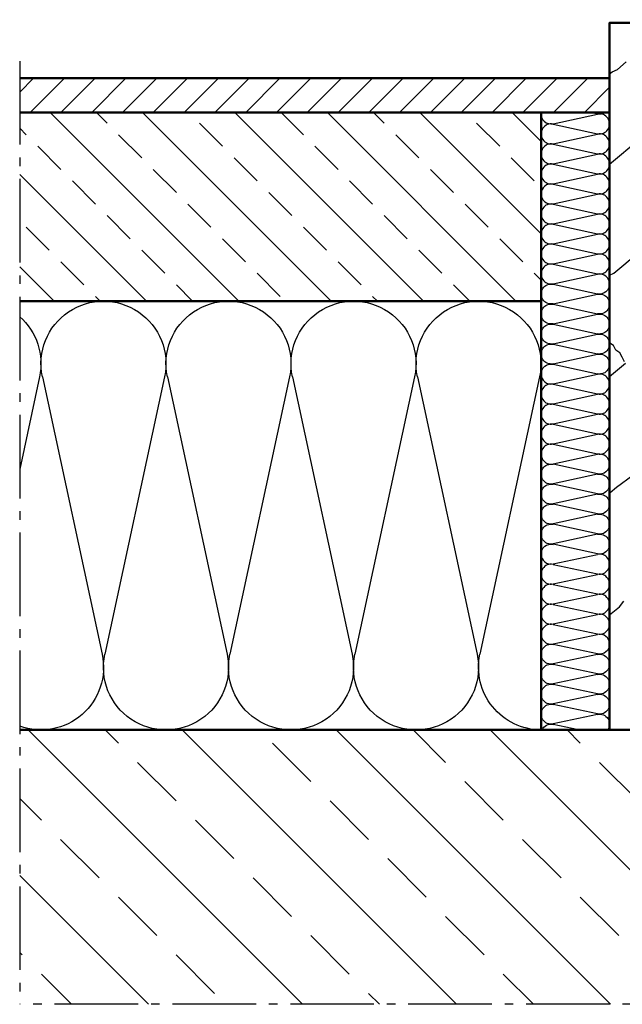
# Model space of a CAD drawing. Units: millimetres. Extents: x -1621 to 3716, y -4752 to 2103.
# Drawn here: x 3026 to 3202, y 776 to 1063 of the extents above; entities that cross this region are included whole.
import ezdxf

# ---------------------------------------------------------------- set-up
doc = ezdxf.new("R2010")
doc.units = ezdxf.units.MM
doc.header["$LTSCALE"] = 2.5
doc.linetypes.add('AM_DIN_G_W050', pattern=[13.75, 9.75, -1.5, 1, -1.5])
for name, color, linetype, lineweight in [('AM_0', 7, 'Continuous', 50), ('AM_7', 4, 'AM_DIN_G_W050', 25), ('AM_8', 1, 'Continuous', 25)]:
    doc.layers.add(name, color=color, linetype=linetype, lineweight=lineweight)

# ---------------------------------------------------------------- blocks, each defined once
blk = doc.blocks.new('daemmung2')
at = {"color": 0, "linetype": 'ByBlock'}
for p, q in [((-2.22, 53.44), (9.72, -2.01)), ((22.22, 53.44), (10.28, -2.01)), ((22.78, 53.44), (34.72, -2.01)), ((47.22, 53.44), (35.28, -2.01)), ((47.78, 53.44), (59.72, -2.01)), ((72.22, 53.44), (60.28, -2.01)), ((72.78, 53.44), (84.72, -2.01)), ((97.22, 53.44), (85.28, -2.01)), ((97.78, 53.44), (101.75, 34.98))]:
    blk.add_line(p, q, dxfattribs=at)
for centre, start, end in [((10, 56.07), 347.8486, 192.1514), ((35, 56.07), 347.8486, 192.1514), ((60, 56.07), 347.8486, 192.1514), ((85, 56.07), 347.8486, 192.1514), ((110, 56.07), 131.2717, 192.1514), ((-2.5, -4.64), 270, 12.1514), ((22.5, -4.64), 167.8486, 12.1514), ((47.5, -4.64), 167.8486, 12.1514), ((72.5, -4.64), 167.8486, 12.1514), ((97.5, -4.64), 167.8486, 289.8994)]:
    blk.add_arc(centre, 12.5, start, end, dxfattribs=at)
blk = doc.blocks.new('daemmung')
at = {"color": 0, "linetype": 'ByBlock'}
for p, q in [((0.22, 56.47), (9.78, 12.1)), ((19.78, 56.47), (10.22, 12.1)), ((20.22, 56.47), (29.78, 12.1)), ((39.78, 56.47), (30.22, 12.1)), ((40.22, 56.47), (49.78, 12.1)), ((59.78, 56.47), (50.22, 12.1)), ((60.22, 56.47), (69.78, 12.1)), ((79.78, 56.47), (70.22, 12.1)), ((80.22, 56.47), (89.78, 12.1))]:
    blk.add_line(p, q, dxfattribs=at)
for centre, start, end in [((10, 58.57), 347.84863, 192.15137), ((30, 58.57), 347.84863, 192.15137), ((50, 58.57), 347.84863, 192.15137), ((70, 58.57), 347.84863, 192.15137), ((90, 58.57), 90, 192.15137), ((0, 10), 270, 12.15137), ((20, 10), 167.84863, 12.15137), ((40, 10), 167.84863, 12.15137), ((60, 10), 167.84863, 12.15137), ((80, 10), 167.84863, 12.15137)]:
    blk.add_arc(centre, 10, start, end, dxfattribs=at)
blk = doc.blocks.new('daemmung_51')
at = {"color": 0, "linetype": 'ByBlock'}
for p, q in [((3.53, 20.48), (16.47, 23.27)), ((14.84, 23.75), (16.47, 23.4)), ((3.53, 20.35), (16.47, 17.57)), ((3.53, 14.65), (16.47, 17.43)), ((3.53, 14.52), (16.47, 11.73)), ((3.53, 8.82), (16.47, 11.6)), ((3.53, 8.68), (16.47, 5.9)), ((3.53, 2.98), (16.47, 5.77)), ((3.53, 2.85), (16.47, 0.07))]:
    blk.add_line(p, q, dxfattribs=at)
for centre, start, end in [((2.92, 23.33), 171.7868, 282.1514), ((17.08, 26.25), 257.8486, 301.0027), ((17.08, 20.42), 257.8486, 102.1514), ((2.92, 17.5), 77.8486, 282.1514), ((17.08, 14.58), 257.8486, 102.1514), ((2.92, 11.67), 77.8486, 282.1514), ((17.08, 8.75), 257.8486, 102.1514), ((2.92, 5.83), 77.8486, 282.1514), ((17.08, 2.92), 257.8486, 102.1514), ((2.92, 0), 77.8486, 180)]:
    blk.add_arc(centre, 2.92, start, end, dxfattribs=at)
blk = doc.blocks.new('daemmung1')
at = {"color": 0, "linetype": 'ByBlock'}
for p, q in [((19.78, 56.47), (10.22, 12.1)), ((20.22, 56.47), (29.78, 12.1)), ((39.78, 56.47), (30.22, 12.1)), ((40.22, 56.47), (49.78, 12.1)), ((59.78, 56.47), (50.22, 12.1)), ((60.22, 56.47), (69.78, 12.1)), ((79.78, 56.47), (70.22, 12.1)), ((80.22, 56.47), (89.78, 12.1)), ((4.29, 37.6), (9.78, 12.1))]:
    blk.add_line(p, q, dxfattribs=at)
for centre, start, end in [((10, 58.57), 347.84863, 124.8499), ((30, 58.57), 347.84863, 192.15137), ((50, 58.57), 347.84863, 192.15137), ((70, 58.57), 347.84863, 192.15137), ((90, 58.57), 90, 192.15137), ((0, 10), 295.37693, 12.15137), ((20, 10), 167.84863, 12.15137), ((40, 10), 167.84863, 12.15137), ((60, 10), 167.84863, 12.15137), ((80, 10), 167.84863, 12.15137)]:
    blk.add_arc(centre, 10, start, end, dxfattribs=at)

msp = doc.modelspace()

# ---------------------------------------------------------------- hatches: boundary and pattern name
at = {"layer": 'AM_8'}
h = msp.add_hatch(dxfattribs=at)
h.set_pattern_fill('ANSI31', color=256, scale=2, style=0)
h.set_pattern_definition([(45, (2580.137, 137.5126), (-4.490128, 4.490128), [])])
h.paths.add_polyline_path([(3198.174, 1045.565), (3026.136, 1045.565), (3026.136, 1035.565), (3198.174, 1035.565)])
h = msp.add_hatch(dxfattribs=at)
h.set_pattern_fill('ANSI33', color=256, scale=3, angle=90, style=0)
h.set_pattern_definition([(135, (2580.137, 143.397), (-13.4704, -13.4704), []), (135, (2580.137, 156.868), (-13.4704, -13.4704), [9.525, -4.7625])])
h.paths.add_polyline_path([(3178.174, 1035.565), (3026.136, 1035.565), (3026.136, 980.565), (3178.174, 980.565)])
h = msp.add_hatch(dxfattribs=at)
h.set_pattern_fill('ANSI33', color=256, scale=5, angle=90, style=0)
h.set_pattern_definition([(135, (2583.43, 357.79), (-22.4506, -22.4506), []), (135, (2583.43, 380.24), (-22.4506, -22.4506), [15.875, -7.9375])])
h.paths.add_polyline_path([(3541.948, 775.565), (3541.948, 855.565), (3026.136, 855.565), (3026.136, 775.565)])

# ---------------------------------------------------------------- linework, layer by layer
at = {"layer": 'AM_0'}
for p, q in [((3198.174, 1045.565), (3026.136, 1045.565)), ((3198.174, 1035.565), (3026.136, 1035.565)), ((3178.174, 855.565), (3178.174, 1035.565)), ((3178.174, 980.565), (3026.136, 980.565)), ((3511.948, 855.565), (3026.136, 855.565))]:
    msp.add_line(p, q, dxfattribs=at)
msp.add_lwpolyline([(3268.174, 1061.732), (3243.375, 1065.217), (3235.674, 1081.732), (3220.674, 1081.732), (3220.674, 1061.732), (3198.174, 1061.732), (3198.174, 855.565), (3268.174, 855.565)], close=True, dxfattribs=at)
at = {"layer": 'AM_7'}
for p in [(3026.136, 1050.572), (3541.948, 775.565)]:
    msp.add_line(p, (3026.136, 775.565), dxfattribs=at)
at = {"layer": 'AM_8'}
for p, q in [((3198.883, 1047.387), (3200.438, 1048.144)), ((3200.438, 1048.144), (3203.008, 1050.301)), ((3198.174, 1046.791), (3198.883, 1047.387)), ((3198.174, 1020.525), (3206.997, 1027.928)), ((3199.387, 988.709), (3206.456, 994.641)), ((3198.174, 988.118), (3199.387, 988.709)), ((3199.318, 967.591), (3198.231, 968.353)), ((3200.025, 966.287), (3199.318, 967.591)), ((3201.113, 965.526), (3200.025, 966.287)), ((3201.819, 964.221), (3201.113, 965.526)), ((3198.174, 958.574), (3202.788, 962.446)), ((3202.526, 962.916), (3201.819, 964.221)), ((3200.215, 926.359), (3204.983, 929.813)), ((3198.174, 924.679), (3198.287, 924.741)), ((3198.287, 924.741), (3200.215, 926.359)), ((3201.021, 891.466), (3202.358, 893.135)), ((3198.174, 889.077), (3201.021, 891.466))]:
    msp.add_line(p, q, dxfattribs=at)

# ---------------------------------------------------------------- block references
msp.add_blockref('daemmung_51', (3178.174, 1011.815), dxfattribs=at)
at = {"layer": 'AM_8', "yscale": 0.2916666666660603}
for name, p, xscale, zscale, rotation in [('daemmung', (3198.174, 985.565), 0.2916666666660603, 0.2916666666660603, 90), ('daemmung', (3198.174, 985.565), -0.2916666666660603, 0.291666666666375, 90), ('daemmung', (3198.174, 933.065), 0.2916666666660603, 0.2916666666660603, 90), ('daemmung', (3178.174, 906.815), -0.2916666666660603, 0.291666666666375, 270), ('daemmung', (3198.174, 880.565), 0.2916666666660603, 0.2916666666660603, 90), ('daemmung1', (3178.174, 854.315), -0.2916666666660603, 0.291666666666375, 270)]:
    msp.add_blockref(name, p, dxfattribs=dict(at, xscale=xscale, zscale=zscale, rotation=rotation))
at = {"layer": 'AM_8', "xscale": -1.458333333332121, "yscale": 1.458333333332121, "zscale": 1.458333333331875}
msp.add_blockref('daemmung2', (3174.528, 880.565), dxfattribs=at)

doc.saveas('drawing.dxf')
